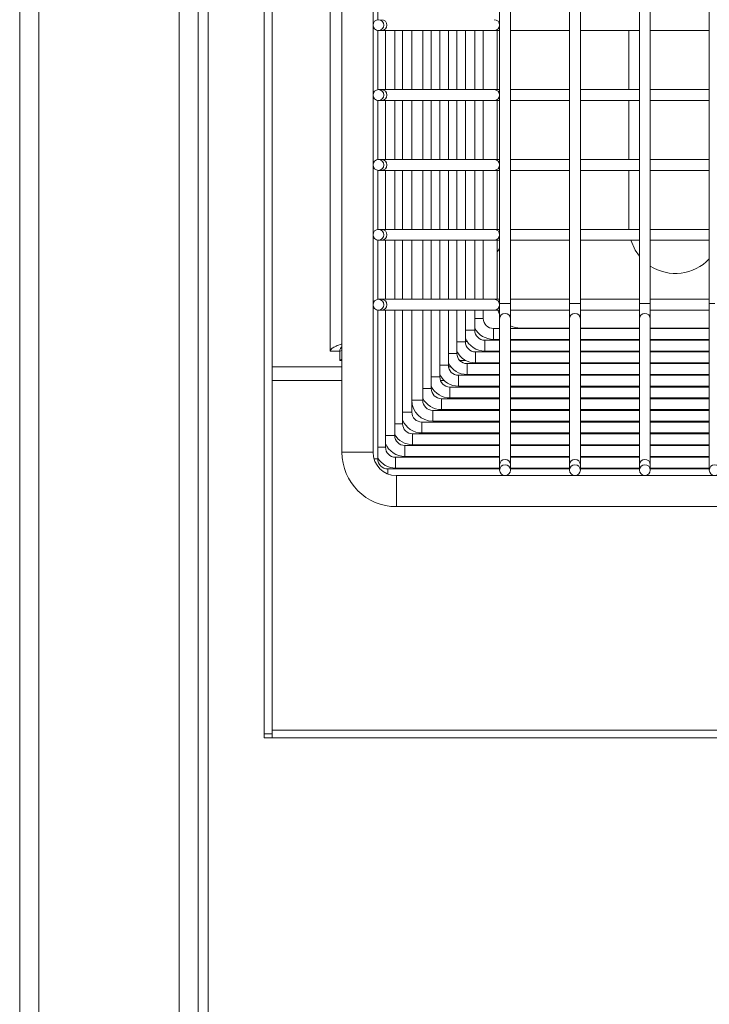
# Model space of a CAD drawing. Units: millimetres. Extents: x 100.1 to 120.1, y 35.6 to 78.7.
# Drawn here: x 100.1 to 104.6, y 45.1 to 51.5 of the extents above; entities that cross this region are included whole.
import ezdxf

# ---------------------------------------------------------------- set-up
doc = ezdxf.new("R2010")
doc.units = ezdxf.units.MM

msp = doc.modelspace()

# ---------------------------------------------------------------- linework, layer by layer
at = {"color": 7, "linetype": 'Continuous', "lineweight": 15}
for p, q in [((100.1458, 42.8207), (100.1458, 74.2947)), ((101.2958, 74.2407), (101.2958, 42.8207)), ((101.3583, 42.8782), (101.3583, 74.1782)), ((101.7208, 67.7846), (101.7208, 46.8407)), ((101.7708, 46.8657), (101.7708, 67.7584)), ((102.1458, 49.331), (102.1458, 66.0303)), ((102.2208, 64.9793), (102.2208, 48.6793)), ((102.4208, 48.6793), (102.4208, 64.9793)), ((103.2358, 64.0118), (103.2358, 49.6375)), ((103.3058, 49.6375), (103.3058, 64.0118)), ((103.6858, 64.0118), (103.6858, 49.6375)), ((103.7558, 49.6375), (103.7558, 64.0118)), ((104.1358, 64.0118), (104.1358, 49.6375)), ((104.2058, 49.6375), (104.2058, 64.0118)), ((104.5858, 64.0118), (104.5858, 49.6375)), ((102.4508, 51.4639), (102.4508, 51.8447)), ((102.4508, 51.0139), (102.4508, 51.3947)), ((102.4558, 51.3943), (102.4755, 51.3943)), ((102.4755, 51.3943), (103.2008, 51.3943)), ((102.5008, 51.0143), (102.5008, 51.3943)), ((102.5608, 51.0143), (102.5608, 51.3943)), ((102.6108, 51.0143), (102.6108, 51.3943)), ((102.6708, 51.0143), (102.6708, 51.3943)), ((102.7408, 51.0143), (102.7408, 51.3943)), ((102.7958, 51.0143), (102.7958, 51.3943)), ((102.8508, 51.0143), (102.8508, 51.3943)), ((102.9058, 51.0143), (102.9058, 51.3943)), ((102.9608, 51.0143), (102.9608, 51.3943)), ((103.0158, 51.0143), (103.0158, 51.3943)), ((103.0758, 51.0143), (103.0758, 51.3943)), ((103.1308, 51.0143), (103.1308, 51.3943)), ((103.2008, 51.3943), (103.2358, 51.3943)), ((103.2208, 51.0143), (103.2208, 51.3943)), ((103.3058, 51.3943), (103.6858, 51.3943)), ((103.7558, 51.3943), (104.1358, 51.3943)), ((104.0683, 51.3943), (104.0683, 51.0143)), ((104.2058, 51.3943), (104.5858, 51.3943)), ((102.4755, 51.0143), (102.4558, 51.0143)), ((103.2008, 51.0143), (102.4755, 51.0143)), ((103.2358, 51.0143), (103.2008, 51.0143)), ((103.6858, 51.0143), (103.3058, 51.0143)), ((104.1358, 51.0143), (103.7558, 51.0143)), ((104.5858, 51.0143), (104.2058, 51.0143)), ((102.4508, 50.5639), (102.4508, 50.9447)), ((102.4558, 50.9443), (102.4755, 50.9443)), ((102.4755, 50.9443), (103.2008, 50.9443)), ((102.5008, 50.5643), (102.5008, 50.9443)), ((102.5608, 50.5643), (102.5608, 50.9443)), ((102.6108, 50.5643), (102.6108, 50.9443)), ((102.6708, 50.5643), (102.6708, 50.9443)), ((102.7408, 50.5643), (102.7408, 50.9443)), ((102.7958, 50.5643), (102.7958, 50.9443)), ((102.8508, 50.5643), (102.8508, 50.9443)), ((102.9058, 50.5643), (102.9058, 50.9443)), ((102.9608, 50.5643), (102.9608, 50.9443)), ((103.0158, 50.5643), (103.0158, 50.9443)), ((103.0758, 50.5643), (103.0758, 50.9443)), ((103.1308, 50.5643), (103.1308, 50.9443)), ((103.2008, 50.9443), (103.2358, 50.9443)), ((103.2208, 50.5643), (103.2208, 50.9443)), ((103.3058, 50.9443), (103.6858, 50.9443)), ((103.7558, 50.9443), (104.1358, 50.9443)), ((104.0683, 50.9443), (104.0683, 50.5643)), ((104.2058, 50.9443), (104.5858, 50.9443)), ((102.4755, 50.5643), (102.4558, 50.5643)), ((103.2008, 50.5643), (102.4755, 50.5643)), ((103.2358, 50.5643), (103.2008, 50.5643)), ((103.6858, 50.5643), (103.3058, 50.5643)), ((104.1358, 50.5643), (103.7558, 50.5643)), ((104.5858, 50.5643), (104.2058, 50.5643)), ((102.4508, 50.1139), (102.4508, 50.4947)), ((102.4558, 50.4943), (102.4755, 50.4943)), ((102.4755, 50.4943), (103.2008, 50.4943)), ((102.5008, 50.1143), (102.5008, 50.4943)), ((102.5608, 50.1143), (102.5608, 50.4943)), ((102.6108, 50.1143), (102.6108, 50.4943)), ((102.6708, 50.1143), (102.6708, 50.4943)), ((102.7408, 50.1143), (102.7408, 50.4943)), ((102.7958, 50.1143), (102.7958, 50.4943)), ((102.8508, 50.1143), (102.8508, 50.4943)), ((102.9058, 50.1143), (102.9058, 50.4943)), ((102.9608, 50.1143), (102.9608, 50.4943)), ((103.0158, 50.1143), (103.0158, 50.4943)), ((103.0758, 50.1143), (103.0758, 50.4943)), ((103.1308, 50.1143), (103.1308, 50.4943)), ((103.2008, 50.4943), (103.2358, 50.4943)), ((103.2208, 50.1143), (103.2208, 50.4943)), ((103.3058, 50.4943), (103.6858, 50.4943)), ((103.7558, 50.4943), (104.1358, 50.4943)), ((104.0683, 50.4943), (104.0683, 50.1307)), ((104.2058, 50.4943), (104.5858, 50.4943)), ((102.4755, 50.1143), (102.4558, 50.1143)), ((103.2008, 50.1143), (102.4755, 50.1143)), ((103.2358, 50.1143), (103.2008, 50.1143)), ((103.6858, 50.1143), (103.3058, 50.1143)), ((104.1358, 50.1143), (103.7558, 50.1143)), ((104.0683, 50.1307), (104.0687, 50.1143)), ((104.5858, 50.1143), (104.2058, 50.1143)), ((102.4508, 49.6639), (102.4508, 50.0447)), ((102.4558, 50.0443), (102.4755, 50.0443)), ((102.4755, 50.0443), (103.2008, 50.0443)), ((102.5008, 49.6643), (102.5008, 50.0443)), ((102.5608, 49.6643), (102.5608, 50.0443)), ((102.6108, 49.6643), (102.6108, 50.0443)), ((102.6708, 49.6643), (102.6708, 50.0443)), ((102.7408, 49.6643), (102.7408, 50.0443)), ((102.7958, 49.6643), (102.7958, 50.0443)), ((102.8508, 49.6643), (102.8508, 50.0443)), ((102.9058, 49.6643), (102.9058, 50.0443)), ((102.9608, 49.6643), (102.9608, 50.0443)), ((103.0158, 49.6643), (103.0158, 50.0443)), ((103.0758, 49.6643), (103.0758, 50.0443)), ((103.1308, 49.6643), (103.1308, 50.0443)), ((103.2008, 50.0443), (103.2358, 50.0443)), ((103.2208, 49.6643), (103.2208, 50.0443)), ((103.3058, 50.0443), (103.6858, 50.0443)), ((103.7558, 50.0443), (104.1358, 50.0443)), ((104.2058, 50.0443), (104.5858, 50.0443)), ((102.4755, 49.6643), (102.4558, 49.6643)), ((103.2008, 49.6643), (102.4755, 49.6643)), ((103.2358, 49.6643), (103.2008, 49.6643)), ((103.2358, 49.6375), (103.2358, 49.5389)), ((103.6858, 49.6643), (103.3058, 49.6643)), ((103.3058, 49.5389), (103.3058, 49.6375)), ((103.6858, 49.6375), (103.6858, 49.5389)), ((104.1358, 49.6643), (103.7558, 49.6643)), ((103.7558, 49.5389), (103.7558, 49.6375)), ((104.1358, 49.6375), (104.1358, 49.5389)), ((104.5858, 49.6643), (104.2058, 49.6643)), ((104.2058, 49.5389), (104.2058, 49.6375)), ((104.5858, 49.6375), (104.5858, 49.5389)), ((102.4508, 48.6372), (102.4508, 49.5947)), ((102.4558, 49.5943), (102.4755, 49.5943)), ((102.4755, 49.5943), (103.2008, 49.5943)), ((102.5008, 48.7125), (102.5008, 49.5943)), ((102.5608, 48.7878), (102.5608, 49.5943)), ((102.6108, 48.8631), (102.6108, 49.5943)), ((102.6708, 48.9384), (102.6708, 49.5943)), ((102.7408, 49.0138), (102.7408, 49.5943)), ((102.7958, 49.0891), (102.7958, 49.5943)), ((102.8508, 49.1644), (102.8508, 49.5943)), ((102.9058, 49.2397), (102.9058, 49.5943)), ((102.9608, 49.315), (102.9608, 49.5943)), ((103.0158, 49.3903), (103.0158, 49.5943)), ((103.0758, 49.4656), (103.0758, 49.5943)), ((103.1308, 49.5409), (103.1308, 49.5943)), ((103.2008, 49.5943), (103.2358, 49.5943)), ((103.3058, 49.5943), (103.6858, 49.5943)), ((103.7558, 49.5943), (104.1358, 49.5943)), ((104.2058, 49.5943), (104.5858, 49.5943)), ((103.2358, 49.5389), (103.2358, 48.5986)), ((103.3058, 48.5986), (103.3058, 49.5389)), ((103.6858, 49.5389), (103.6858, 48.5986)), ((103.7558, 48.5986), (103.7558, 49.5389)), ((104.1358, 49.5389), (104.1358, 48.5986)), ((104.2058, 48.5986), (104.2058, 49.5389)), ((104.5858, 49.5389), (104.5858, 48.5986)), ((103.2358, 49.4759), (103.1958, 49.4759)), ((103.6858, 49.4759), (103.3058, 49.4759)), ((103.6858, 49.4793), (103.3708, 49.4793)), ((104.1358, 49.4793), (103.7558, 49.4793)), ((104.1358, 49.4759), (103.7558, 49.4759)), ((104.5858, 49.4793), (104.2058, 49.4793)), ((104.5858, 49.4759), (104.2058, 49.4759)), ((103.2358, 49.4006), (103.1408, 49.4006)), ((103.1958, 49.4059), (103.2358, 49.4059)), ((103.3058, 49.4059), (103.6858, 49.4059)), ((103.6858, 49.4006), (103.3058, 49.4006)), ((103.7558, 49.4059), (104.1358, 49.4059)), ((104.1358, 49.4006), (103.7558, 49.4006)), ((104.2058, 49.4059), (104.5858, 49.4059)), ((104.5858, 49.4006), (104.2058, 49.4006)), ((102.1458, 49.331), (102.2058, 49.331)), ((102.2208, 49.3351), (102.2062, 49.3307)), ((102.2062, 49.3307), (102.2062, 49.2707)), ((103.2358, 49.3253), (103.0808, 49.3253)), ((103.1408, 49.3306), (103.2358, 49.3306)), ((103.1884, 49.3306), (103.1974, 49.3253)), ((103.3058, 49.3306), (103.6858, 49.3306)), ((103.6858, 49.3253), (103.3058, 49.3253)), ((103.7558, 49.3306), (104.1358, 49.3306)), ((104.1358, 49.3253), (103.7558, 49.3253)), ((104.2058, 49.3306), (104.5858, 49.3306)), ((104.5858, 49.3253), (104.2058, 49.3253)), ((102.2208, 49.2795), (102.2062, 49.2707)), ((102.2062, 49.2707), (102.2208, 49.2707)), ((102.9782, 49.2707), (103.0182, 49.2707)), ((103.2358, 49.25), (103.0258, 49.25)), ((103.0808, 49.2553), (103.2358, 49.2553)), ((103.3058, 49.2553), (103.6858, 49.2553)), ((103.6858, 49.25), (103.3058, 49.25)), ((103.7558, 49.2553), (104.1358, 49.2553)), ((104.1358, 49.25), (103.7558, 49.25)), ((104.2058, 49.2553), (104.5858, 49.2553)), ((104.5858, 49.25), (104.2058, 49.25)), ((103.2358, 49.1747), (102.9708, 49.1747)), ((103.0258, 49.18), (103.2358, 49.18)), ((103.3058, 49.18), (103.6858, 49.18)), ((103.6858, 49.1747), (103.3058, 49.1747)), ((103.7558, 49.18), (104.1358, 49.18)), ((104.1358, 49.1747), (103.7558, 49.1747)), ((104.2058, 49.18), (104.5858, 49.18)), ((104.5858, 49.1747), (104.2058, 49.1747)), ((103.2358, 49.0994), (102.9158, 49.0994)), ((102.9708, 49.1047), (103.2358, 49.1047)), ((103.3058, 49.1047), (103.6858, 49.1047)), ((103.6858, 49.0994), (103.3058, 49.0994)), ((103.7558, 49.1047), (104.1358, 49.1047)), ((104.1358, 49.0994), (103.7558, 49.0994)), ((104.2058, 49.1047), (104.5858, 49.1047)), ((104.5858, 49.0994), (104.2058, 49.0994)), ((103.2358, 49.0241), (102.8608, 49.0241)), ((102.9158, 49.0294), (103.2358, 49.0294)), ((103.3058, 49.0294), (103.6858, 49.0294)), ((103.6858, 49.0241), (103.3058, 49.0241)), ((103.7558, 49.0294), (104.1358, 49.0294)), ((104.1358, 49.0241), (103.7558, 49.0241)), ((104.2058, 49.0294), (104.5858, 49.0294)), ((104.5858, 49.0241), (104.2058, 49.0241)), ((103.2358, 48.9488), (102.8058, 48.9488)), ((102.8608, 48.9541), (103.2358, 48.9541)), ((103.3058, 48.9541), (103.6858, 48.9541)), ((103.6858, 48.9488), (103.3058, 48.9488)), ((103.7558, 48.9541), (104.1358, 48.9541)), ((104.1358, 48.9488), (103.7558, 48.9488)), ((104.2058, 48.9541), (104.5858, 48.9541)), ((104.5858, 48.9488), (104.2058, 48.9488)), ((102.8058, 48.8788), (103.2358, 48.8788)), ((103.3058, 48.8788), (103.6858, 48.8788)), ((103.7558, 48.8788), (104.1358, 48.8788)), ((104.2058, 48.8788), (104.5858, 48.8788)), ((103.2358, 48.8734), (102.7358, 48.8734)), ((103.6858, 48.8734), (103.3058, 48.8734)), ((104.1358, 48.8734), (103.7558, 48.8734)), ((104.5858, 48.8734), (104.2058, 48.8734)), ((103.2358, 48.7981), (102.6758, 48.7981)), ((102.7358, 48.8034), (103.2358, 48.8034)), ((103.3058, 48.8034), (103.6858, 48.8034)), ((103.6858, 48.7981), (103.3058, 48.7981)), ((103.7558, 48.8034), (104.1358, 48.8034)), ((104.1358, 48.7981), (103.7558, 48.7981)), ((104.2058, 48.8034), (104.5858, 48.8034)), ((104.5858, 48.7981), (104.2058, 48.7981)), ((103.2358, 48.7228), (102.6258, 48.7228)), ((102.6758, 48.7281), (103.2358, 48.7281)), ((103.3058, 48.7281), (103.6858, 48.7281)), ((103.6858, 48.7228), (103.3058, 48.7228)), ((103.7558, 48.7281), (104.1358, 48.7281)), ((104.1358, 48.7228), (103.7558, 48.7228)), ((104.2058, 48.7281), (104.5858, 48.7281)), ((104.5858, 48.7228), (104.2058, 48.7228)), ((103.2358, 48.6475), (102.5658, 48.6475)), ((102.6258, 48.6528), (103.2358, 48.6528)), ((103.3058, 48.6528), (103.6858, 48.6528)), ((103.6858, 48.6475), (103.3058, 48.6475)), ((103.7558, 48.6528), (104.1358, 48.6528)), ((104.1358, 48.6475), (103.7558, 48.6475)), ((104.2058, 48.6528), (104.5858, 48.6528)), ((104.5858, 48.6475), (104.2058, 48.6475)), ((103.2358, 48.5722), (102.5158, 48.5722)), ((102.5658, 48.5775), (103.2358, 48.5775)), ((103.2358, 48.5986), (103.2358, 48.5643)), ((103.3058, 48.5643), (103.3058, 48.5986)), ((103.3058, 48.5775), (103.6858, 48.5775)), ((103.6858, 48.5722), (103.3058, 48.5722)), ((103.6858, 48.5986), (103.6858, 48.5643)), ((103.7558, 48.5643), (103.7558, 48.5986)), ((103.7558, 48.5775), (104.1358, 48.5775)), ((104.1358, 48.5722), (103.7558, 48.5722)), ((104.1358, 48.5986), (104.1358, 48.5643)), ((104.2058, 48.5643), (104.2058, 48.5986)), ((104.2058, 48.5775), (104.5858, 48.5775)), ((104.5858, 48.5722), (104.2058, 48.5722)), ((104.5858, 48.5986), (104.5858, 48.5643)), ((105.7703, 48.5293), (102.5708, 48.5293)), ((102.5708, 48.3293), (105.7703, 48.3293)), ((101.7208, 46.8657), (101.7708, 46.8657)), ((101.7708, 46.8907), (104.9833, 46.8907)), ((101.7708, 46.8657), (101.7708, 46.8407)), ((101.7208, 46.8407), (104.9833, 46.8407))]:
    msp.add_line(p, q, dxfattribs=at)
at = {"color": 8, "linetype": 'Continuous', "lineweight": 15}
for p, q in [((100.2683, 74.2407), (100.2683, 42.8207)), ((101.1733, 74.2407), (101.1733, 42.8207)), ((103.2708, 49.6375), (103.2358, 49.6375)), ((103.3058, 49.6375), (103.2708, 49.6375)), ((103.7208, 49.6375), (103.6858, 49.6375)), ((103.7558, 49.6375), (103.7208, 49.6375)), ((104.1708, 49.6375), (104.1358, 49.6375)), ((104.2058, 49.6375), (104.1708, 49.6375)), ((104.6208, 49.6375), (104.5858, 49.6375)), ((103.0758, 49.5409), (103.0958, 49.5409)), ((103.0958, 49.5409), (103.1308, 49.5409)), ((103.0158, 49.4656), (103.0408, 49.4656)), ((103.0408, 49.4656), (103.0758, 49.4656)), ((103.1958, 49.4409), (103.1958, 49.4759)), ((103.3708, 49.4793), (103.3708, 49.4759)), ((102.9608, 49.3903), (102.9808, 49.3903)), ((102.9808, 49.3903), (103.0158, 49.3903)), ((103.0158, 49.3932), (103.0269, 49.3932)), ((103.1408, 49.3656), (103.1408, 49.4006)), ((103.1958, 49.4059), (103.1958, 49.4409)), ((103.3708, 49.4059), (103.3708, 49.4006)), ((103.0808, 49.2903), (103.0808, 49.3253)), ((103.1408, 49.3306), (103.1408, 49.3656)), ((103.3708, 49.3306), (103.3708, 49.3253)), ((102.9058, 49.315), (102.9258, 49.315)), ((102.9258, 49.315), (102.9608, 49.315)), ((103.0808, 49.2553), (103.0808, 49.2903)), ((101.7708, 49.23), (102.2208, 49.23)), ((102.8508, 49.2397), (102.8708, 49.2397)), ((102.8708, 49.2397), (102.9058, 49.2397)), ((102.9065, 49.23), (102.9209, 49.23)), ((103.0258, 49.215), (103.0258, 49.25)), ((103.0258, 49.18), (103.0258, 49.215)), ((101.7708, 49.1407), (102.2208, 49.1407)), ((102.7958, 49.1644), (102.8158, 49.1644)), ((102.8158, 49.1644), (102.8508, 49.1644)), ((102.8553, 49.1407), (102.8789, 49.1407)), ((102.9708, 49.1397), (102.9708, 49.1747)), ((102.9708, 49.1047), (102.9708, 49.1397)), ((102.7408, 49.0891), (102.7608, 49.0891)), ((102.7608, 49.0891), (102.7958, 49.0891)), ((102.9158, 49.0644), (102.9158, 49.0994)), ((102.6708, 49.0138), (102.7058, 49.0138)), ((102.7058, 49.0138), (102.7408, 49.0138)), ((102.8608, 48.9891), (102.8608, 49.0241)), ((102.9158, 49.0294), (102.9158, 49.0644)), ((102.6108, 48.9384), (102.6358, 48.9384)), ((102.6358, 48.9384), (102.6708, 48.9384)), ((102.8058, 48.9138), (102.8058, 48.9488)), ((102.8608, 48.9541), (102.8608, 48.9891)), ((102.8058, 48.8788), (102.8058, 48.9138)), ((102.5608, 48.8631), (102.5758, 48.8631)), ((102.5758, 48.8631), (102.6108, 48.8631)), ((102.7358, 48.8384), (102.7358, 48.8734)), ((102.7358, 48.8034), (102.7358, 48.8384)), ((102.5008, 48.7878), (102.5258, 48.7878)), ((102.5258, 48.7878), (102.5608, 48.7878)), ((102.6758, 48.7631), (102.6758, 48.7981)), ((102.6758, 48.7281), (102.6758, 48.7631)), ((102.4508, 48.7125), (102.4658, 48.7125)), ((102.4658, 48.7125), (102.5008, 48.7125)), ((102.6258, 48.6878), (102.6258, 48.7228)), ((102.6258, 48.6528), (102.6258, 48.6878)), ((102.2208, 48.6793), (102.3208, 48.6793)), ((102.3208, 48.6793), (102.4208, 48.6793)), ((102.4268, 48.6372), (102.4508, 48.6372)), ((102.5658, 48.6125), (102.5658, 48.6475)), ((102.5158, 48.5398), (102.5158, 48.5722)), ((102.5658, 48.5775), (102.5658, 48.6125)), ((102.5708, 48.3293), (102.5708, 48.5293))]:
    msp.add_line(p, q, dxfattribs=at)
at = {"color": 7, "linetype": 'Continuous', "lineweight": 15, "flags": 128}
for points in [[(104.081, 50.0443), (104.1085, 49.9807), (104.1358, 49.9411)], [(103.2208, 49.9687), (103.2281, 49.9807), (103.2358, 49.9949)], [(103.2358, 49.5639), (103.2322, 49.5719), (103.2249, 49.5943)]]:
    msp.add_lwpolyline(points, dxfattribs=at)
at = {"color": 7, "linetype": 'Continuous', "lineweight": 15}
for centre in [(102.4558, 51.4293), (102.4558, 50.9793), (102.4558, 50.5293), (102.4558, 50.0793), (102.4558, 49.6293), (103.2708, 48.5643), (103.7208, 48.5643), (104.1708, 48.5643), (104.6208, 48.5643)]:
    msp.add_circle(centre, 0.035, dxfattribs=at)
at = {"color": 8, "linetype": 'Continuous', "lineweight": 15}
for centre, radius, start, end in [((102.4753, 51.4293), 0.035, 270.30454, 89.69546), ((103.2006, 51.4293), 0.035, 270.36494, 89.63506), ((102.4753, 50.9793), 0.035, 270.30362, 89.69638), ((103.2006, 50.9793), 0.035, 270.30362, 89.69638), ((102.4753, 50.5293), 0.035, 270.30425, 89.69575), ((103.2006, 50.5293), 0.035, 270.30425, 89.69575), ((102.4753, 50.0793), 0.035, 270.30362, 89.69638), ((103.2006, 50.0793), 0.035, 270.36457, 89.63543), ((102.4753, 49.6293), 0.035, 270.30433, 89.69567), ((103.2006, 49.6293), 0.035, 270.30433, 89.69567), ((103.2706, 49.5386), 0.0348, 89.60625, 179.60286), ((103.271, 49.5386), 0.0348, 0.39836, 90.39314), ((103.7206, 49.5386), 0.0348, 89.60686, 179.60195), ((103.721, 49.5386), 0.0348, 0.39757, 90.39362), ((104.1706, 49.5386), 0.0348, 89.60656, 179.60256), ((104.171, 49.5386), 0.0348, 0.39757, 90.39362), ((103.2706, 48.5984), 0.0348, 89.60722, 179.60189), ((103.271, 48.5984), 0.0348, 0.39933, 90.39217), ((103.7206, 48.5984), 0.0348, 89.60784, 179.60098), ((103.721, 48.5984), 0.0348, 0.39854, 90.39265), ((104.1706, 48.5984), 0.0348, 89.60753, 179.60159), ((104.171, 48.5984), 0.0348, 0.39854, 90.39265)]:
    msp.add_arc(centre, radius, start, end, dxfattribs=at)
at = {"color": 7, "linetype": 'Continuous', "lineweight": 15}
for centre, radius, start, end in [((104.3683, 50.1307), 0.3, 237.20283, 316.46885), ((103.1958, 49.5409), 0.065, 180, 270), ((103.1958, 49.5409), 0.135, 207.26604, 270), ((103.1408, 49.4656), 0.065, 180, 270), ((103.3708, 49.6293), 0.15, 244.32071, 270), ((103.1408, 49.4656), 0.135, 202.19161, 270), ((103.0808, 49.3903), 0.065, 180, 270), ((103.0808, 49.3903), 0.135, 207.26604, 270), ((103.0258, 49.315), 0.065, 180, 270), ((103.0258, 49.315), 0.135, 207.26604, 270), ((102.9708, 49.2397), 0.065, 180, 270), ((102.9708, 49.2397), 0.135, 207.26604, 270), ((102.9158, 49.1644), 0.065, 180, 270), ((102.9158, 49.1644), 0.135, 207.26604, 270), ((102.8608, 49.0891), 0.065, 180, 270), ((102.8058, 49.0138), 0.135, 180, 270), ((102.8608, 49.0891), 0.135, 207.26604, 270), ((102.8058, 49.0138), 0.065, 180, 270), ((102.7358, 48.9384), 0.065, 180, 270), ((102.7358, 48.9384), 0.135, 202.19161, 270), ((102.6758, 48.8631), 0.065, 180, 270), ((102.6758, 48.8631), 0.135, 210.49612, 270), ((102.6258, 48.7878), 0.065, 180, 270), ((102.6258, 48.7878), 0.135, 202.19161, 270), ((102.5658, 48.7125), 0.065, 180, 270), ((102.5708, 48.6793), 0.35, 180, 270), ((102.5708, 48.6793), 0.15, 180, 270), ((102.5658, 48.7125), 0.135, 211.58634, 270), ((102.5158, 48.6372), 0.065, 180, 270)]:
    msp.add_arc(centre, radius, start, end, dxfattribs=at)
for points, knots in [([(102.1458, 49.331), (102.1473, 49.3357), (102.1502, 49.345), (102.1738, 49.3591), (102.1988, 49.3698), (102.2167, 49.3758), (102.2208, 49.3772)], [0, 0, 0, 0, 0.30365, 0.607365, 0.911073, 1, 1, 1, 1]), ([(102.2058, 49.331), (102.2066, 49.3366), (102.208, 49.3456), (102.2172, 49.3547), (102.2208, 49.3581)], [0, 0, 0, 0, 0.615814, 1, 1, 1, 1])]:
    msp.add_open_spline(points, degree=3, knots=knots, dxfattribs=at)

doc.saveas('drawing.dxf')
